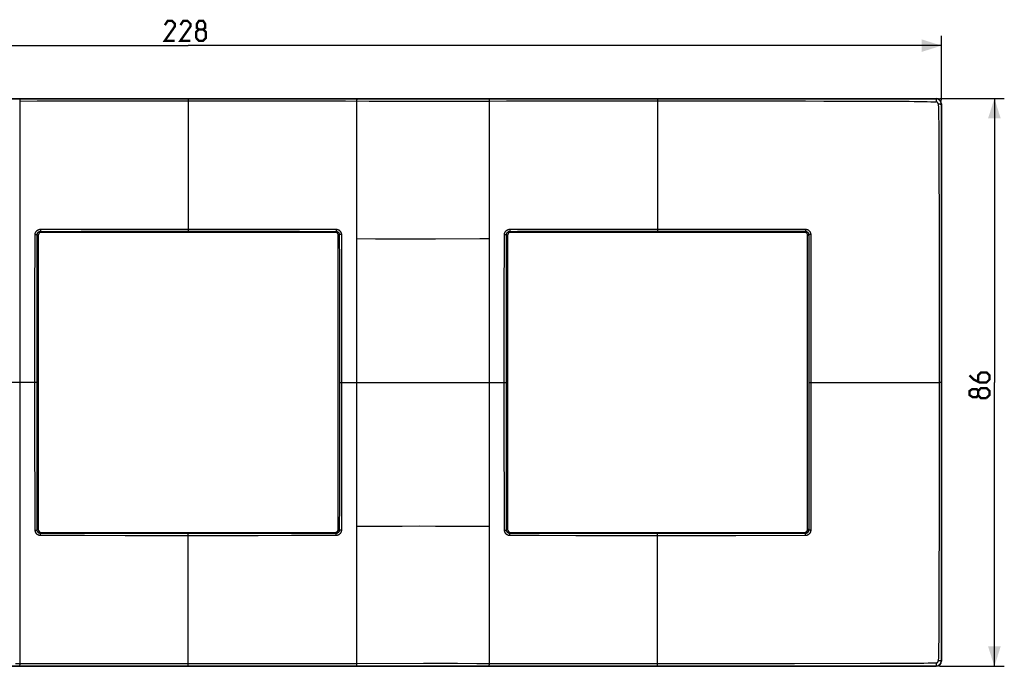
# Model space of a CAD drawing. Units: millimetres. Extents: x -157 to 123, y -43 to 55.
# Drawn here: x -26 to 123, y -43 to 55 of the extents above; entities that cross this region are included whole.
import ezdxf

# ---------------------------------------------------------------- set-up
doc = ezdxf.new("R2010")
doc.units = ezdxf.units.MM
doc.header["$LTSCALE"] = 16.335
doc.layers.get('0').update_dxf_attribs({"linetype": 'CONTINUOUS'})
doc.layers.add('ASSI', color=7, linetype='CONTINUOUS')
doc.layers.add('RACCORDO', color=7, linetype='CONTINUOUS')
doc.styles.get("Standard").update_dxf_attribs({"font": 'txt', "width": 0.8})
doc.dimstyles.new('DIMSTYLE_1', dxfattribs={"dimtxt": 3, "dimasz": 3, "dimexe": 1.5, "dimexo": 0.5, "dimgap": 0.75, "dimtad": 1, "dimdec": 0, "dimtxsty": 'STANDARD', "dimblk": '_FILLED', "dimblk1": '_FILLED', "dimblk2": '_FILLED', "dimcen": 0.09, "dimazin": 2, "dimtfac": 1, "dimtdec": 0, "dimtofl": 0, "dimtmove": 0, "dimatfit": 3, "dimldrblk": '_FILLED', "dimfxl": 1, "dimtolj": 1, "dimarcsym": 0})

# ---------------------------------------------------------------- blocks, each defined once
blk = doc.blocks.new('_FILLED')
at = {"color": 0, "linetype": 'BYBLOCK'}
blk.add_solid([(0, 0), (-1, 0.317), (-1, -0.317)], dxfattribs=at)
blk = doc.blocks.new('*D0')
at = {"color": 7, "linetype": 'CONTINUOUS'}
for p, q in [((-113.95, 42.65), (-113.95, 52.45)), ((113.95, 42.65), (113.95, 52.45)), ((-113.95, 50.95), (0, 50.95)), ((113.95, 50.95), (0, 50.95))]:
    blk.add_line(p, q, dxfattribs=at)
at = {"color": 7, "linetype": 'CONTINUOUS', "xscale": 3, "yscale": 3, "zscale": 3}
for p, rotation in [((-113.95, 50.95), 180), ((113.95, 50.95), 360)]:
    blk.add_blockref('_FILLED', p, dxfattribs=dict(at, rotation=rotation))
blk = doc.blocks.new('*D1')
at = {"color": 7, "linetype": 'CONTINUOUS'}
for p, q in [((113.65, 42.95), (123.45, 42.95)), ((121.95, 42.95), (121.95, 0)), ((121.95, -42.95), (121.95, 0)), ((113.65, -42.95), (123.45, -42.95))]:
    blk.add_line(p, q, dxfattribs=at)
at = {"color": 7, "linetype": 'CONTINUOUS', "xscale": 3, "yscale": 3, "zscale": 3}
for p, rotation in [((121.95, 42.95), 90), ((121.95, -42.95), 270)]:
    blk.add_blockref('_FILLED', p, dxfattribs=dict(at, rotation=rotation))

msp = doc.modelspace()

# ---------------------------------------------------------------- linework, layer by layer
at = {"color": 7, "linetype": 'CONTINUOUS', "const_width": 0.35}
for points in [[(-2.04, 51.7), (-3.54, 51.7), (-2.04, 53.84), (-2.04, 54.27), (-2.46, 54.7), (-3.11, 54.7), (-3.54, 54.06)], [(0.32, 51.7), (-1.18, 51.7), (0.32, 53.84), (0.32, 54.27), (-0.11, 54.7), (-0.75, 54.7), (-1.18, 54.06)], [(1.61, 53.41), (1.32, 53.63), (1.32, 54.27), (1.61, 54.7), (2.25, 54.7), (2.54, 54.27), (2.54, 53.63), (2.25, 53.41), (2.68, 52.99), (2.68, 52.13), (2.25, 51.7), (1.61, 51.7), (1.18, 52.13)], [(1.18, 52.13), (1.18, 52.99), (1.61, 53.41), (2.25, 53.41)], [(118.2, 1.07), (118.84, 0.43), (119.7, 0), (120.77, 0), (121.2, 0.43), (121.2, 1.07), (120.77, 1.5), (119.91, 1.5), (119.49, 1.07), (119.49, 0.14)], [(119.49, -1.93), (119.27, -2.21), (118.63, -2.21), (118.2, -1.93), (118.2, -1.29), (118.63, -1), (119.27, -1), (119.49, -1.29), (119.91, -0.86), (120.77, -0.86), (121.2, -1.29), (121.2, -1.93), (120.77, -2.36)], [(120.77, -2.36), (119.91, -2.36), (119.49, -1.93), (119.49, -1.29)]]:
    msp.add_lwpolyline(points, dxfattribs=at)
at = {"layer": 'ASSI', "color": 7, "linetype": 'CONTINUOUS'}
for p, q in [((-113.15, 42.95), (113.15, 42.95)), ((113.95, 42.15), (113.95, -42.15)), ((-113.15, -42.95), (113.15, -42.95))]:
    msp.add_line(p, q, dxfattribs=at)
at = {"layer": 'ASSI', "color": 250, "linetype": 'CONTINUOUS'}
for p, q in [((-31.91, 42.91), (9.33, 42.91)), ((-25.5, 42.86), (-25.5, 42.77)), ((-25.5, 42.77), (-25.5, -42.74)), ((-25.5, 42.57), (-22.85, 42.58)), ((-22.85, 42.58), (-20.3, 42.59)), ((-20.3, 42.59), (-16.54, 42.59)), ((-16.54, 42.59), (-9.68, 42.59)), ((-9.68, 42.59), (-1.73, 42.59)), ((-1.73, 42.59), (13.25, 42.59)), ((0, 42.91), (0, 42.59)), ((9.33, 42.91), (35.39, 42.91)), ((13.25, 42.59), (17.52, 42.59)), ((17.52, 42.59), (20.58, 42.59)), ((20.58, 42.59), (23.81, 42.58)), ((25.5, 42.89), (25.5, 42.86)), ((25.5, 42.86), (25.5, 42.74)), ((25.5, -42.77), (25.5, 42.74)), ((35.39, 42.91), (110.17, 42.91)), ((35.39, 42.54), (45.5, 42.57)), ((45.5, 42.86), (45.5, 42.77)), ((45.5, 42.77), (45.5, -42.74)), ((45.5, 42.57), (48.15, 42.58)), ((48.15, 42.58), (50.7, 42.59)), ((50.7, 42.59), (54.46, 42.59)), ((54.46, 42.59), (57.09, 42.59)), ((57.09, 42.59), (84.07, 42.59)), ((71, 42.91), (71, 42.59)), ((86.28, 42.59), (87.8, 42.59)), ((87.8, 42.59), (88.77, 42.59)), ((88.77, 42.59), (90.17, 42.59)), ((90.17, 42.59), (93.39, 42.58)), ((93.39, 42.58), (96.14, 42.57)), ((96.14, 42.57), (97.06, 42.57)), ((106.01, 42.55), (107.86, 42.54)), ((107.86, 42.54), (109.08, 42.53)), ((109.08, 42.53), (109.82, 42.52)), ((109.82, 42.52), (110.52, 42.51)), ((110.52, 42.51), (111.16, 42.5)), ((111.15, 42.91), (111.75, 42.91)), ((111.16, 42.5), (111.77, 42.49)), ((111.77, 42.49), (112.33, 42.47)), ((112.85, 42.91), (113.11, 42.91)), ((113.11, 42.91), (113.15, 42.95)), ((113.13, 42.71), (113.13, 42.65)), ((113.13, 42.65), (113.13, 42.58)), ((113.13, 42.58), (113.13, 42.52)), ((113.13, 42.52), (113.13, 42.45)), ((113.45, 42.13), (113.52, 42.13)), ((113.45, 42.13), (113.47, 41.5)), ((113.52, 42.13), (113.58, 42.13)), ((113.58, 42.13), (113.65, 42.13)), ((113.91, 42.11), (113.95, 42.15)), ((113.47, 41.5), (113.49, 40.82)), ((113.49, 40.82), (113.5, 40.09)), ((113.5, 40.09), (113.52, 39.29)), ((113.52, 39.29), (113.53, 38.42)), ((113.53, 38.42), (113.53, 37.48)), ((113.53, 37.48), (113.54, 36.04)), ((113.55, 32.8), (113.58, 24.18)), ((113.58, 24.18), (113.58, 21.45)), ((32.38, 21.73), (34.93, 21.72)), ((34.93, 21.72), (37.42, 21.73)), ((37.42, 21.73), (44.09, 21.75)), ((44.09, 21.75), (45.5, 21.75)), ((113.58, 21.45), (113.59, 17.49)), ((113.59, 17.49), (113.59, 11.84)), ((113.59, 11.84), (113.59, -13.14)), ((-25.5, 0), (-45.5, 0)), ((25.5, 0), (45.5, 0)), ((113.91, 0), (113.59, 0)), ((113.59, -13.14), (113.59, -17.85)), ((113.59, -17.85), (113.59, -21.11)), ((25.5, -21.75), (26.93, -21.75)), ((26.93, -21.75), (32.38, -21.73)), ((32.38, -21.73), (34.93, -21.72)), ((34.93, -21.72), (37.42, -21.73)), ((37.42, -21.73), (40.01, -21.73)), ((40.01, -21.73), (45.5, -21.75)), ((113.59, -21.11), (113.58, -23.88)), ((113.58, -23.88), (113.57, -27.12)), ((113.57, -27.12), (113.54, -36.52)), ((-25.5, -42.91), (-36.06, -42.91)), ((-22.17, -42.58), (-26.15, -42.57)), ((-25.5, -42.86), (-25.5, -42.74)), ((-25.5, -42.89), (-25.5, -42.86)), ((35.61, -42.91), (-25.5, -42.91)), ((-19.02, -42.59), (-22.17, -42.58)), ((-14.63, -42.59), (-19.02, -42.59)), ((9.68, -42.59), (-14.63, -42.59)), ((0, -42.91), (0, -42.59)), ((16.54, -42.59), (9.68, -42.59)), ((20.3, -42.59), (16.54, -42.59)), ((22.85, -42.58), (20.3, -42.59)), ((25.5, -42.57), (22.85, -42.58)), ((35.61, -42.54), (25.5, -42.57)), ((25.5, -42.86), (25.5, -42.77)), ((40.75, -42.55), (35.61, -42.54)), ((61.67, -42.91), (35.61, -42.91)), ((45.5, -42.86), (45.5, -42.74)), ((45.5, -42.89), (45.5, -42.86)), ((50.42, -42.59), (47.19, -42.58)), ((53.49, -42.59), (50.42, -42.59)), ((57.75, -42.59), (53.49, -42.59)), ((71, -42.91), (71, -42.59)), ((86.55, -42.59), (85.32, -42.59)), ((88.26, -42.59), (86.55, -42.59)), ((89.82, -42.59), (88.26, -42.59)), ((91.73, -42.59), (89.82, -42.59)), ((104.65, -42.55), (91.73, -42.59)), ((106.93, -42.54), (104.65, -42.55)), ((108.44, -42.54), (106.93, -42.54)), ((109.53, -42.53), (108.44, -42.54)), ((110.7, -42.51), (109.53, -42.53)), ((113.11, -42.91), (110.1, -42.91)), ((113.15, -42.95), (113.11, -42.91)), ((113.13, -42.45), (113.13, -42.52)), ((113.13, -42.52), (113.13, -42.58)), ((113.13, -42.58), (113.13, -42.65)), ((113.52, -42.13), (113.45, -42.13)), ((113.58, -42.13), (113.52, -42.13)), ((113.65, -42.13), (113.58, -42.13)), ((113.71, -42.13), (113.65, -42.13)), ((113.95, -42.15), (113.91, -42.11))]:
    msp.add_line(p, q, dxfattribs=at)
for points in [[(-25.5, 42.91), (-25.5, 42.9), (-25.5, 42.9), (-25.5, 42.89), (-25.5, 42.86)], [(23.81, 42.58), (27.36, 42.57), (35.39, 42.54)], [(25.5, 42.91), (25.5, 42.9), (25.5, 42.9), (25.5, 42.89)], [(45.5, 42.91), (45.5, 42.9), (45.5, 42.9), (45.5, 42.89), (45.5, 42.86)], [(84.07, 42.59), (85.75, 42.59), (86.28, 42.59)], [(97.06, 42.57), (97.98, 42.57), (106.01, 42.55)], [(110.17, 42.91), (110.51, 42.91), (111.15, 42.91)], [(111.75, 42.91), (112.04, 42.91), (112.85, 42.91)], [(112.33, 42.47), (112.87, 42.46), (113.13, 42.45)], [(113.91, 42.11), (113.91, 42.16), (113.9, 42.21), (113.89, 42.27), (113.88, 42.32), (113.87, 42.37), (113.85, 42.42), (113.83, 42.46), (113.8, 42.51), (113.77, 42.55), (113.74, 42.6), (113.71, 42.64), (113.68, 42.68), (113.64, 42.71), (113.6, 42.74), (113.55, 42.77), (113.51, 42.8), (113.46, 42.83), (113.42, 42.85), (113.37, 42.87), (113.32, 42.88), (113.27, 42.89), (113.21, 42.9), (113.16, 42.91), (113.11, 42.91)], [(113.11, 42.91), (113.11, 42.91), (113.11, 42.9), (113.11, 42.9), (113.12, 42.89), (113.12, 42.87), (113.12, 42.86), (113.12, 42.84), (113.12, 42.83), (113.12, 42.81), (113.12, 42.78), (113.12, 42.76), (113.13, 42.73), (113.13, 42.71)], [(113.45, 42.13), (113.44, 42.15), (113.44, 42.17), (113.44, 42.19), (113.43, 42.21), (113.43, 42.23), (113.42, 42.25), (113.41, 42.27), (113.4, 42.28), (113.39, 42.3), (113.38, 42.32), (113.36, 42.33), (113.35, 42.35), (113.33, 42.36), (113.32, 42.38), (113.3, 42.39), (113.28, 42.4), (113.27, 42.41), (113.25, 42.42), (113.23, 42.43), (113.21, 42.43), (113.19, 42.44), (113.17, 42.44), (113.15, 42.44), (113.13, 42.45)], [(113.65, 42.13), (113.71, 42.13), (113.73, 42.13), (113.76, 42.12), (113.78, 42.12), (113.81, 42.12), (113.83, 42.12), (113.84, 42.12), (113.86, 42.12), (113.87, 42.12), (113.89, 42.12), (113.9, 42.11), (113.9, 42.11), (113.91, 42.11), (113.91, 42.11)], [(113.91, 42.11), (113.91, 41.8), (113.91, -42.11)], [(113.54, 36.04), (113.55, 33.71), (113.55, 32.8)], [(25.5, 21.75), (28.34, 21.74), (32.38, 21.73)], [(113.54, -36.52), (113.53, -37.79), (113.53, -38.44), (113.52, -39.08), (113.51, -39.73), (113.5, -40.36), (113.48, -40.97), (113.47, -41.56), (113.45, -42.13)], [(-25.5, -42.91), (-25.5, -42.9), (-25.5, -42.9), (-25.5, -42.89)], [(25.5, -42.91), (25.5, -42.9), (25.5, -42.9), (25.5, -42.89), (25.5, -42.86)], [(47.19, -42.58), (43.64, -42.57), (40.75, -42.55)], [(45.5, -42.91), (45.5, -42.9), (45.5, -42.9), (45.5, -42.89)], [(85.32, -42.59), (77.33, -42.59), (57.75, -42.59)], [(110.1, -42.91), (109.53, -42.91), (61.67, -42.91)], [(113.14, -42.45), (112.52, -42.47), (111.91, -42.48), (111.3, -42.5), (110.7, -42.51)], [(113.11, -42.91), (113.16, -42.91), (113.21, -42.9), (113.27, -42.89), (113.32, -42.88), (113.37, -42.87), (113.42, -42.85), (113.46, -42.83), (113.51, -42.8), (113.55, -42.77), (113.6, -42.74), (113.64, -42.71), (113.68, -42.68), (113.71, -42.64), (113.74, -42.6), (113.77, -42.55), (113.8, -42.51), (113.83, -42.46), (113.85, -42.42), (113.87, -42.37), (113.88, -42.32), (113.89, -42.27), (113.9, -42.21), (113.91, -42.16), (113.91, -42.11)], [(113.13, -42.65), (113.13, -42.71), (113.13, -42.73), (113.12, -42.76), (113.12, -42.78), (113.12, -42.81), (113.12, -42.83), (113.12, -42.84), (113.12, -42.86), (113.12, -42.87), (113.12, -42.89), (113.11, -42.9), (113.11, -42.9), (113.11, -42.91), (113.11, -42.91)], [(113.14, -42.45), (113.15, -42.44), (113.17, -42.44), (113.19, -42.44), (113.21, -42.43), (113.23, -42.43), (113.25, -42.42), (113.27, -42.41), (113.28, -42.4), (113.3, -42.39), (113.32, -42.38), (113.33, -42.36), (113.35, -42.35), (113.36, -42.33), (113.38, -42.32), (113.39, -42.3), (113.4, -42.28), (113.41, -42.27), (113.42, -42.25), (113.43, -42.23), (113.43, -42.21), (113.44, -42.19), (113.44, -42.17), (113.44, -42.15), (113.45, -42.13)], [(113.91, -42.11), (113.91, -42.11), (113.9, -42.11), (113.9, -42.11), (113.89, -42.12), (113.87, -42.12), (113.86, -42.12), (113.84, -42.12), (113.83, -42.12), (113.81, -42.12), (113.78, -42.12), (113.76, -42.12), (113.73, -42.13), (113.71, -42.13)]]:
    msp.add_lwpolyline(points, dxfattribs=at)
at = {"layer": 'ASSI', "color": 7, "linetype": 'CONTINUOUS'}
for centre, major_axis in [((113.15, 42.15), (0.566, 0.566)), ((113.15, -42.15), (0.566, -0.566))]:
    msp.add_ellipse(centre, major_axis=major_axis, ratio=0.999315, start_param=-0.785056, end_param=0.785056, dxfattribs=at)
at = {"layer": 'RACCORDO', "color": 250, "linetype": 'CONTINUOUS'}
for p, q in [((0, 42.59), (0, 22.88)), ((71, 42.59), (71, 22.88)), ((-23.17, 21.1), (-23.16, 22.36)), ((-23.16, 22.36), (-23.11, 22.36)), ((-23.11, 22.36), (-23.06, 22.36)), ((-23.06, 22.36), (-23.02, 22.36)), ((-22.86, 17.7), (-22.85, 22.35)), ((-22.85, 22.35), (-22.7, 22.2)), ((-22.36, 23.16), (-14.53, 23.18)), ((-22.36, 23.16), (-22.36, 23.11)), ((-22.36, 23.11), (-22.36, 23.06)), ((-22.36, 23.06), (-22.36, 23.02)), ((-22.36, 23.02), (-22.36, 22.97)), ((-22.35, 22.85), (-16.19, 22.87)), ((-22.35, 22.85), (-22.2, 22.7)), ((-16.19, 22.87), (-10.01, 22.88)), ((-14.53, 23.18), (-8.81, 23.2)), ((-10.01, 22.88), (-4.02, 22.88)), ((-8.81, 23.2), (-1.67, 23.2)), ((-4.02, 22.88), (5.88, 22.88)), ((-1.67, 23.2), (3.12, 23.2)), ((3.12, 23.2), (7.77, 23.2)), ((5.88, 22.88), (11.23, 22.87)), ((7.77, 23.2), (12.35, 23.19)), ((11.23, 22.87), (16.81, 22.87)), ((12.35, 23.19), (17.94, 23.18)), ((17.94, 23.18), (22.36, 23.16)), ((22.35, 22.85), (22.2, 22.7)), ((22.36, 23.16), (22.36, 23.11)), ((22.36, 23.11), (22.36, 23.06)), ((22.36, 23.06), (22.36, 23.02)), ((22.85, 22.35), (22.7, 22.2)), ((22.85, 22.35), (22.86, 18.11)), ((23.02, 22.36), (22.97, 22.36)), ((23.06, 22.36), (23.02, 22.36)), ((23.11, 22.36), (23.06, 22.36)), ((23.16, 22.36), (23.11, 22.36)), ((23.16, 22.36), (23.18, 14.54)), ((47.83, 21.1), (47.84, 22.36)), ((47.84, 22.36), (47.89, 22.36)), ((47.89, 22.36), (47.94, 22.36)), ((47.94, 22.36), (47.98, 22.36)), ((48.14, 17.7), (48.15, 22.35)), ((48.15, 22.35), (48.3, 22.2)), ((48.64, 23.16), (55.36, 23.18)), ((48.64, 23.16), (48.64, 23.11)), ((48.64, 23.11), (48.64, 23.06)), ((48.64, 23.06), (48.64, 23.02)), ((48.64, 23.02), (48.64, 22.97)), ((48.65, 22.85), (49.81, 22.86)), ((48.65, 22.85), (48.8, 22.7)), ((49.81, 22.86), (54.81, 22.87)), ((54.81, 22.87), (60.4, 22.88)), ((55.36, 23.18), (58.13, 23.19)), ((58.13, 23.19), (59.25, 23.19)), ((59.25, 23.19), (60.39, 23.19)), ((60.39, 23.19), (61.58, 23.19)), ((60.4, 22.88), (63.46, 22.88)), ((61.58, 23.19), (63.46, 23.2)), ((63.46, 23.2), (65.51, 23.2)), ((63.46, 22.88), (64.81, 22.88)), ((64.81, 22.88), (66.24, 22.88)), ((65.51, 23.2), (68.53, 23.2)), ((66.24, 22.88), (68.53, 22.88)), ((68.53, 23.2), (71.66, 23.2)), ((68.53, 22.88), (70.15, 22.88)), ((70.15, 22.88), (73.53, 22.88)), ((71.66, 23.2), (72.93, 23.2)), ((72.93, 23.2), (74.12, 23.2)), ((73.53, 22.88), (75.24, 22.88)), ((74.12, 23.2), (75.24, 23.2)), ((75.24, 23.2), (76.31, 23.2)), ((75.24, 22.88), (80.61, 22.88)), ((76.31, 23.2), (77.32, 23.2)), ((77.32, 23.2), (78.29, 23.2)), ((78.29, 23.2), (79.23, 23.2)), ((79.23, 23.2), (80.16, 23.2)), ((80.16, 23.2), (81.07, 23.19)), ((80.61, 22.88), (87.93, 22.87)), ((81.07, 23.19), (81.99, 23.19)), ((81.99, 23.19), (88.86, 23.18)), ((87.93, 22.87), (93.36, 22.86)), ((88.86, 23.18), (91.31, 23.17)), ((91.31, 23.17), (92.33, 23.17)), ((92.33, 23.17), (93.37, 23.17)), ((93.36, 22.86), (93.2, 22.7)), ((93.37, 23.17), (93.37, 23.12)), ((93.37, 23.12), (93.37, 23.07)), ((93.37, 23.07), (93.37, 23.02)), ((93.86, 22.36), (93.7, 22.2)), ((93.86, 22.36), (93.87, 12.29)), ((94.02, 22.37), (93.98, 22.36)), ((94.07, 22.37), (94.02, 22.37)), ((94.12, 22.37), (94.07, 22.37)), ((94.17, 22.37), (94.12, 22.37)), ((94.17, 22.37), (94.19, 10.94)), ((-23.19, 13.61), (-23.17, 21.1)), ((47.81, 13.61), (47.83, 21.1)), ((22.86, 18.11), (22.87, 11.46)), ((-22.87, 11.04), (-22.86, 17.7)), ((48.13, 11.04), (48.14, 17.7)), ((-23.2, 8.49), (-23.19, 13.61)), ((23.18, 14.54), (23.2, 8.91)), ((47.8, 8.49), (47.81, 13.61)), ((93.87, 12.29), (93.88, 6.12)), ((-22.88, 4.89), (-22.87, 11.04)), ((22.87, 11.46), (22.88, 5.82)), ((48.12, 4.89), (48.13, 11.04)), ((94.19, 10.94), (94.2, 6.13)), ((-23.2, 3.32), (-23.2, 8.49)), ((23.2, 8.91), (23.2, 4.22)), ((47.8, 3.32), (47.8, 8.49)), ((93.88, 6.12), (93.88, -0.66)), ((94.2, 6.13), (94.2, 0.68)), ((-22.88, -1.91), (-22.88, 4.89)), ((22.88, 5.82), (22.88, -6.95)), ((48.12, -1.91), (48.12, 4.89)), ((-23.2, -1.91), (-23.2, 3.32)), ((23.2, 4.22), (23.2, -4.38)), ((47.8, -1.91), (47.8, 3.32)), ((-22.88, 0), (-25.5, 0)), ((22.88, 0), (25.5, 0)), ((45.5, 0), (48.12, 0)), ((93.88, 0), (113.59, 0)), ((94.2, 0.68), (94.2, -4.24)), ((93.88, -0.66), (93.88, -6.31)), ((-23.2, -6.34), (-23.2, -1.91)), ((-22.88, -7.37), (-22.88, -1.91)), ((47.8, -6.34), (47.8, -1.91)), ((48.12, -7.37), (48.12, -1.91)), ((23.2, -4.38), (23.2, -9)), ((94.2, -4.24), (94.2, -8.69)), ((-23.19, -10.96), (-23.2, -6.34)), ((-22.87, -13), (-22.88, -7.37)), ((22.88, -6.95), (22.87, -12.58)), ((47.81, -10.96), (47.8, -6.34)), ((48.13, -13), (48.12, -7.37)), ((93.88, -6.31), (93.87, -11.88)), ((94.2, -8.69), (94.19, -13.71)), ((23.2, -9), (23.19, -13.61)), ((-23.18, -16.07), (-23.19, -10.96)), ((47.82, -16.07), (47.81, -10.96)), ((93.87, -11.88), (93.86, -22.36)), ((-22.86, -18.62), (-22.87, -13)), ((22.87, -12.58), (22.86, -18.23)), ((48.14, -18.62), (48.13, -13)), ((23.19, -13.61), (23.17, -19.9)), ((94.19, -13.71), (94.17, -22.37)), ((-23.16, -22.37), (-23.18, -16.07)), ((47.84, -22.37), (47.82, -16.07)), ((-22.85, -22.35), (-22.86, -18.62)), ((22.86, -18.23), (22.85, -22.35)), ((48.15, -22.35), (48.14, -18.62)), ((23.17, -19.9), (23.16, -22.37)), ((-22.85, -22.35), (-22.7, -22.2)), ((22.85, -22.35), (22.7, -22.2)), ((48.15, -22.35), (48.3, -22.2)), ((93.86, -22.36), (93.7, -22.2)), ((-23.16, -22.37), (-23.11, -22.36)), ((-23.11, -22.36), (-23.06, -22.36)), ((-23.06, -22.36), (-23.02, -22.36)), ((-23.02, -22.36), (-22.97, -22.36)), ((-22.36, -23.06), (-22.36, -23.02)), ((-22.36, -23.11), (-22.36, -23.06)), ((-22.36, -23.16), (-22.36, -23.11)), ((-15.7, -23.18), (-22.36, -23.16)), ((-22.35, -22.85), (-22.2, -22.7)), ((-18.52, -22.86), (-22.35, -22.85)), ((-12.35, -22.87), (-18.52, -22.86)), ((-9.53, -23.19), (-15.7, -23.18)), ((-5.23, -22.88), (-12.35, -22.87)), ((-3.85, -23.2), (-9.53, -23.19)), ((1.67, -22.88), (-5.23, -22.88)), ((1.67, -23.2), (-3.85, -23.2)), ((0, -42.59), (0, -22.88)), ((6.87, -22.88), (1.67, -22.88)), ((6.19, -23.2), (1.67, -23.2)), ((10.6, -23.19), (6.19, -23.2)), ((12.31, -22.87), (6.87, -22.88)), ((15.64, -23.18), (10.6, -23.19)), ((17.85, -22.86), (12.31, -22.87)), ((22.36, -23.16), (15.64, -23.18)), ((22.35, -22.85), (17.85, -22.86)), ((22.35, -22.85), (22.2, -22.7)), ((22.36, -23.02), (22.36, -22.97)), ((22.36, -23.06), (22.36, -23.02)), ((22.36, -23.11), (22.36, -23.06)), ((22.36, -23.16), (22.36, -23.11)), ((23.06, -22.36), (23.02, -22.36)), ((23.11, -22.36), (23.06, -22.36)), ((23.16, -22.37), (23.11, -22.36)), ((47.84, -22.37), (47.89, -22.36)), ((47.89, -22.36), (47.94, -22.36)), ((47.94, -22.36), (47.98, -22.36)), ((47.98, -22.36), (48.03, -22.36)), ((48.64, -23.06), (48.64, -23.02)), ((48.64, -23.11), (48.64, -23.06)), ((48.64, -23.16), (48.64, -23.11)), ((53.06, -23.18), (48.64, -23.16)), ((48.65, -22.85), (48.8, -22.7)), ((58.65, -22.87), (53.06, -22.86)), ((58.65, -23.19), (53.06, -23.18)), ((63.85, -22.88), (58.65, -22.87)), ((59.77, -23.19), (58.65, -23.19)), ((60.89, -23.19), (59.77, -23.19)), ((62.04, -23.2), (60.89, -23.19)), ((63.84, -23.2), (62.04, -23.2)), ((65.77, -23.2), (63.84, -23.2)), ((66.45, -22.88), (63.85, -22.88)), ((67.88, -23.2), (65.77, -23.2)), ((67.88, -22.88), (66.45, -22.88)), ((69.39, -22.88), (67.88, -22.88)), ((70.18, -23.2), (67.88, -23.2)), ((71, -22.88), (69.39, -22.88)), ((72.35, -23.2), (70.18, -23.2)), ((73.01, -22.88), (71, -22.88)), ((71, -42.59), (71, -22.88)), ((73.64, -23.2), (72.35, -23.2)), ((74.87, -22.88), (73.01, -22.88)), ((75.45, -23.2), (73.64, -23.2)), ((79.15, -22.88), (74.87, -22.88)), ((76.58, -23.2), (75.45, -23.2)), ((77.65, -23.2), (76.58, -23.2)), ((78.67, -23.2), (77.65, -23.2)), ((79.63, -23.2), (78.67, -23.2)), ((93.36, -22.86), (79.15, -22.88)), ((80.57, -23.19), (79.63, -23.2)), ((81.49, -23.19), (80.57, -23.19)), ((82.39, -23.19), (81.49, -23.19)), ((93.36, -22.86), (93.2, -22.7)), ((93.37, -23.02), (93.36, -22.98)), ((93.37, -23.07), (93.37, -23.02)), ((93.37, -23.12), (93.37, -23.07)), ((93.37, -23.17), (93.37, -23.12)), ((94.07, -22.37), (94.02, -22.37)), ((94.12, -22.37), (94.07, -22.37)), ((94.17, -22.37), (94.12, -22.37))]:
    msp.add_line(p, q, dxfattribs=at)
at = {"layer": 'RACCORDO', "color": 7, "linetype": 'CONTINUOUS'}
for p, q in [((22.2, 22.7), (-22.2, 22.7)), ((93.2, 22.7), (48.8, 22.7)), ((-22.7, 22.2), (-22.7, -22.2)), ((22.7, -22.2), (22.7, 22.2)), ((48.3, 22.2), (48.3, -22.2)), ((93.7, -22.2), (93.7, 22.2)), ((-22.2, -22.7), (22.2, -22.7)), ((48.8, -22.7), (93.2, -22.7))]:
    msp.add_line(p, q, dxfattribs=at)
at = {"layer": 'RACCORDO', "color": 250, "linetype": 'CONTINUOUS'}
for points in [[(-23.16, 22.36), (-23.16, 22.42), (-23.16, 22.47), (-23.15, 22.52), (-23.14, 22.57), (-23.12, 22.62), (-23.1, 22.67), (-23.08, 22.72), (-23.06, 22.76), (-23.03, 22.81), (-23, 22.85), (-22.97, 22.89), (-22.93, 22.93), (-22.89, 22.96), (-22.85, 22.99), (-22.81, 23.02), (-22.77, 23.05), (-22.72, 23.08), (-22.67, 23.1), (-22.62, 23.12), (-22.57, 23.13), (-22.52, 23.15), (-22.47, 23.16), (-22.42, 23.16), (-22.36, 23.16)], [(-23.02, 22.36), (-22.97, 22.36), (-22.95, 22.36), (-22.93, 22.36), (-22.92, 22.36), (-22.9, 22.36), (-22.89, 22.36), (-22.88, 22.36), (-22.87, 22.36), (-22.86, 22.36), (-22.86, 22.36), (-22.85, 22.35)], [(-22.85, 22.35), (-22.85, 22.39), (-22.85, 22.42), (-22.84, 22.45), (-22.84, 22.48), (-22.83, 22.51), (-22.82, 22.54), (-22.8, 22.57), (-22.79, 22.6), (-22.77, 22.63), (-22.75, 22.66), (-22.73, 22.68), (-22.71, 22.71), (-22.69, 22.73), (-22.66, 22.75), (-22.63, 22.77), (-22.61, 22.78), (-22.58, 22.8), (-22.55, 22.81), (-22.52, 22.83), (-22.48, 22.84), (-22.45, 22.84), (-22.42, 22.85), (-22.39, 22.85), (-22.35, 22.85)], [(-22.36, 22.97), (-22.36, 22.95), (-22.36, 22.93), (-22.36, 22.92), (-22.36, 22.9), (-22.36, 22.89), (-22.36, 22.88), (-22.36, 22.87), (-22.36, 22.86), (-22.36, 22.86), (-22.35, 22.85)], [(16.81, 22.87), (21.66, 22.85), (22.35, 22.85)], [(22.36, 23.02), (22.36, 22.97), (22.36, 22.95), (22.36, 22.93), (22.36, 22.92), (22.36, 22.9), (22.36, 22.89), (22.36, 22.88), (22.36, 22.87), (22.36, 22.86), (22.36, 22.86), (22.35, 22.85)], [(22.35, 22.85), (22.39, 22.85), (22.42, 22.85), (22.45, 22.84), (22.48, 22.84), (22.51, 22.83), (22.54, 22.82), (22.57, 22.8), (22.6, 22.79), (22.63, 22.77), (22.66, 22.75), (22.68, 22.73), (22.71, 22.71), (22.73, 22.69), (22.75, 22.66), (22.77, 22.63), (22.78, 22.61), (22.8, 22.58), (22.81, 22.55), (22.83, 22.52), (22.84, 22.48), (22.84, 22.45), (22.85, 22.42), (22.85, 22.39), (22.85, 22.35)], [(22.36, 23.16), (22.42, 23.16), (22.47, 23.16), (22.52, 23.15), (22.57, 23.14), (22.62, 23.12), (22.67, 23.1), (22.72, 23.08), (22.76, 23.06), (22.81, 23.03), (22.85, 23), (22.89, 22.97), (22.93, 22.93), (22.96, 22.89), (22.99, 22.85), (23.02, 22.81), (23.05, 22.77), (23.08, 22.72), (23.1, 22.67), (23.12, 22.62), (23.13, 22.57), (23.15, 22.52), (23.16, 22.47), (23.16, 22.42), (23.16, 22.36)], [(22.97, 22.36), (22.95, 22.36), (22.93, 22.36), (22.92, 22.36), (22.9, 22.36), (22.89, 22.36), (22.88, 22.36), (22.87, 22.36), (22.86, 22.36), (22.86, 22.36), (22.85, 22.35)], [(47.84, 22.36), (47.84, 22.42), (47.84, 22.47), (47.85, 22.52), (47.86, 22.57), (47.88, 22.62), (47.9, 22.67), (47.92, 22.72), (47.94, 22.76), (47.97, 22.81), (48, 22.85), (48.03, 22.89), (48.07, 22.93), (48.11, 22.96), (48.15, 22.99), (48.19, 23.02), (48.23, 23.05), (48.28, 23.08), (48.33, 23.1), (48.38, 23.12), (48.43, 23.13), (48.48, 23.15), (48.53, 23.16), (48.58, 23.16), (48.64, 23.16)], [(47.98, 22.36), (48.03, 22.36), (48.05, 22.36), (48.07, 22.36), (48.08, 22.36), (48.1, 22.36), (48.11, 22.36), (48.12, 22.36), (48.13, 22.36), (48.14, 22.36), (48.14, 22.36), (48.15, 22.35)], [(48.15, 22.35), (48.15, 22.39), (48.15, 22.42), (48.16, 22.45), (48.16, 22.48), (48.17, 22.51), (48.18, 22.54), (48.2, 22.57), (48.21, 22.6), (48.23, 22.63), (48.25, 22.66), (48.27, 22.68), (48.29, 22.71), (48.31, 22.73), (48.34, 22.75), (48.37, 22.77), (48.39, 22.78), (48.42, 22.8), (48.45, 22.81), (48.48, 22.83), (48.52, 22.84), (48.55, 22.84), (48.58, 22.85), (48.61, 22.85), (48.65, 22.85)], [(48.64, 22.97), (48.64, 22.95), (48.64, 22.93), (48.64, 22.92), (48.64, 22.9), (48.64, 22.89), (48.64, 22.88), (48.64, 22.87), (48.64, 22.86), (48.64, 22.86), (48.65, 22.85)], [(93.37, 23.02), (93.36, 22.98), (93.36, 22.96), (93.36, 22.94), (93.36, 22.92), (93.36, 22.91), (93.36, 22.89), (93.36, 22.88), (93.36, 22.87), (93.36, 22.86), (93.36, 22.86), (93.36, 22.86)], [(93.36, 22.86), (93.39, 22.85), (93.42, 22.85), (93.45, 22.85), (93.49, 22.84), (93.52, 22.83), (93.55, 22.82), (93.58, 22.8), (93.61, 22.79), (93.63, 22.77), (93.66, 22.75), (93.68, 22.73), (93.71, 22.71), (93.73, 22.69), (93.75, 22.66), (93.77, 22.64), (93.79, 22.61), (93.8, 22.58), (93.82, 22.55), (93.83, 22.52), (93.84, 22.49), (93.85, 22.46), (93.85, 22.42), (93.85, 22.39), (93.86, 22.36)], [(93.37, 23.17), (93.42, 23.16), (93.47, 23.16), (93.52, 23.15), (93.57, 23.14), (93.62, 23.12), (93.67, 23.11), (93.72, 23.08), (93.77, 23.06), (93.81, 23.03), (93.85, 23), (93.89, 22.97), (93.93, 22.93), (93.96, 22.9), (94, 22.86), (94.03, 22.82), (94.06, 22.77), (94.08, 22.72), (94.1, 22.68), (94.12, 22.63), (94.14, 22.58), (94.15, 22.52), (94.16, 22.47), (94.16, 22.42), (94.17, 22.37)], [(93.98, 22.36), (93.96, 22.36), (93.94, 22.36), (93.92, 22.36), (93.91, 22.36), (93.89, 22.36), (93.88, 22.36), (93.87, 22.36), (93.86, 22.36), (93.86, 22.36), (93.86, 22.36)], [(-22.36, -23.16), (-22.42, -23.16), (-22.47, -23.16), (-22.52, -23.15), (-22.57, -23.14), (-22.62, -23.12), (-22.67, -23.1), (-22.72, -23.08), (-22.76, -23.06), (-22.81, -23.03), (-22.85, -23), (-22.89, -22.97), (-22.93, -22.93), (-22.96, -22.89), (-22.99, -22.85), (-23.02, -22.81), (-23.05, -22.77), (-23.08, -22.72), (-23.1, -22.67), (-23.12, -22.62), (-23.13, -22.57), (-23.15, -22.52), (-23.16, -22.47), (-23.16, -22.42), (-23.16, -22.37)], [(-22.97, -22.36), (-22.95, -22.36), (-22.93, -22.36), (-22.92, -22.36), (-22.9, -22.36), (-22.89, -22.36), (-22.88, -22.36), (-22.87, -22.36), (-22.86, -22.36), (-22.86, -22.36), (-22.85, -22.35)], [(-22.35, -22.85), (-22.39, -22.85), (-22.42, -22.85), (-22.45, -22.84), (-22.48, -22.84), (-22.51, -22.83), (-22.54, -22.82), (-22.57, -22.8), (-22.6, -22.79), (-22.63, -22.77), (-22.66, -22.75), (-22.68, -22.73), (-22.71, -22.71), (-22.73, -22.69), (-22.75, -22.66), (-22.77, -22.63), (-22.78, -22.61), (-22.8, -22.58), (-22.81, -22.55), (-22.83, -22.52), (-22.84, -22.48), (-22.84, -22.45), (-22.85, -22.42), (-22.85, -22.39), (-22.85, -22.35)], [(-22.36, -23.02), (-22.36, -22.97), (-22.36, -22.95), (-22.36, -22.93), (-22.36, -22.92), (-22.36, -22.9), (-22.36, -22.89), (-22.36, -22.88), (-22.36, -22.87), (-22.36, -22.86), (-22.36, -22.86), (-22.35, -22.85)], [(22.85, -22.35), (22.85, -22.39), (22.85, -22.42), (22.84, -22.45), (22.84, -22.48), (22.83, -22.51), (22.82, -22.54), (22.8, -22.57), (22.79, -22.6), (22.77, -22.63), (22.75, -22.66), (22.73, -22.68), (22.71, -22.71), (22.69, -22.73), (22.66, -22.75), (22.63, -22.77), (22.61, -22.78), (22.58, -22.8), (22.55, -22.81), (22.52, -22.83), (22.48, -22.84), (22.45, -22.84), (22.42, -22.85), (22.39, -22.85), (22.35, -22.85)], [(22.36, -22.97), (22.36, -22.95), (22.36, -22.93), (22.36, -22.92), (22.36, -22.9), (22.36, -22.89), (22.36, -22.88), (22.36, -22.87), (22.36, -22.86), (22.36, -22.86), (22.35, -22.85)], [(23.16, -22.37), (23.16, -22.42), (23.16, -22.47), (23.15, -22.52), (23.14, -22.57), (23.12, -22.62), (23.1, -22.67), (23.08, -22.72), (23.06, -22.76), (23.03, -22.81), (23, -22.85), (22.97, -22.89), (22.93, -22.93), (22.89, -22.96), (22.85, -22.99), (22.81, -23.02), (22.77, -23.05), (22.72, -23.08), (22.67, -23.1), (22.62, -23.12), (22.57, -23.13), (22.52, -23.15), (22.47, -23.16), (22.42, -23.16), (22.36, -23.16)], [(23.02, -22.36), (22.97, -22.36), (22.95, -22.36), (22.93, -22.36), (22.92, -22.36), (22.9, -22.36), (22.89, -22.36), (22.88, -22.36), (22.87, -22.36), (22.86, -22.36), (22.86, -22.36), (22.85, -22.35)], [(48.64, -23.16), (48.58, -23.16), (48.53, -23.16), (48.48, -23.15), (48.43, -23.14), (48.38, -23.12), (48.33, -23.1), (48.28, -23.08), (48.24, -23.06), (48.19, -23.03), (48.15, -23), (48.11, -22.97), (48.07, -22.93), (48.04, -22.89), (48.01, -22.85), (47.98, -22.81), (47.95, -22.77), (47.92, -22.72), (47.9, -22.67), (47.88, -22.62), (47.87, -22.57), (47.85, -22.52), (47.84, -22.47), (47.84, -22.42), (47.84, -22.37)], [(48.03, -22.36), (48.05, -22.36), (48.07, -22.36), (48.08, -22.36), (48.1, -22.36), (48.11, -22.36), (48.12, -22.36), (48.13, -22.36), (48.14, -22.36), (48.14, -22.36), (48.15, -22.35)], [(48.65, -22.85), (48.61, -22.85), (48.58, -22.85), (48.55, -22.84), (48.52, -22.84), (48.49, -22.83), (48.46, -22.82), (48.43, -22.8), (48.4, -22.79), (48.37, -22.77), (48.34, -22.75), (48.32, -22.73), (48.29, -22.71), (48.27, -22.69), (48.25, -22.66), (48.23, -22.63), (48.22, -22.61), (48.2, -22.58), (48.19, -22.55), (48.17, -22.52), (48.16, -22.48), (48.16, -22.45), (48.15, -22.42), (48.15, -22.39), (48.15, -22.35)], [(48.64, -23.02), (48.64, -22.97), (48.64, -22.95), (48.64, -22.93), (48.64, -22.92), (48.64, -22.9), (48.64, -22.89), (48.64, -22.88), (48.64, -22.87), (48.64, -22.86), (48.64, -22.86), (48.65, -22.85)], [(53.06, -22.86), (49.34, -22.85), (48.65, -22.85)], [(93.37, -23.17), (82.84, -23.19), (82.39, -23.19)], [(93.86, -22.36), (93.85, -22.39), (93.85, -22.42), (93.85, -22.45), (93.84, -22.49), (93.83, -22.52), (93.82, -22.55), (93.8, -22.58), (93.79, -22.61), (93.77, -22.63), (93.75, -22.66), (93.73, -22.68), (93.71, -22.71), (93.69, -22.73), (93.66, -22.75), (93.64, -22.77), (93.61, -22.79), (93.58, -22.8), (93.55, -22.82), (93.52, -22.83), (93.49, -22.84), (93.46, -22.85), (93.42, -22.85), (93.39, -22.85), (93.36, -22.86)], [(93.36, -22.98), (93.36, -22.96), (93.36, -22.94), (93.36, -22.92), (93.36, -22.91), (93.36, -22.89), (93.36, -22.88), (93.36, -22.87), (93.36, -22.86), (93.36, -22.86), (93.36, -22.86)], [(94.17, -22.37), (94.16, -22.42), (94.16, -22.47), (94.15, -22.52), (94.14, -22.57), (94.12, -22.62), (94.11, -22.67), (94.08, -22.72), (94.06, -22.77), (94.03, -22.81), (94, -22.85), (93.97, -22.89), (93.93, -22.93), (93.9, -22.96), (93.86, -23), (93.82, -23.03), (93.77, -23.06), (93.72, -23.08), (93.68, -23.1), (93.63, -23.12), (93.58, -23.14), (93.52, -23.15), (93.47, -23.16), (93.42, -23.16), (93.37, -23.17)], [(94.02, -22.37), (93.98, -22.37), (93.96, -22.36), (93.94, -22.36), (93.92, -22.36), (93.91, -22.36), (93.89, -22.36), (93.88, -22.36), (93.87, -22.36), (93.86, -22.36), (93.86, -22.36), (93.86, -22.36)]]:
    msp.add_lwpolyline(points, dxfattribs=at)
at = {"layer": 'RACCORDO', "color": 7, "linetype": 'CONTINUOUS'}
for centre, major_axis in [((-22.2, 22.2), (0.356, -0.356)), ((22.2, 22.2), (-0.356, -0.356)), ((48.8, 22.2), (0.356, -0.356)), ((93.2, 22.2), (-0.356, -0.356)), ((-22.2, -22.2), (0.356, 0.356)), ((22.2, -22.2), (-0.356, 0.356)), ((48.8, -22.2), (0.356, 0.356)), ((93.2, -22.2), (-0.356, 0.356))]:
    msp.add_ellipse(centre, major_axis=major_axis, ratio=0.992433, start_param=2.359993, end_param=3.923193, dxfattribs=at)

# ---------------------------------------------------------------- dimensions: what is measured, and where the dimension line sits
at = {"color": 7, "linetype": 'CONTINUOUS'}
dim = msp.add_linear_dim(base=(113.95, 50.95), p1=(-113.95, 42.15), p2=(113.95, 42.15), dimstyle='DIMSTYLE_1', dxfattribs=at)
dim.commit()
dim.dimension.update_dxf_attribs({"geometry": '*D0', "text_midpoint": (-3.54, 50.95), "dimtype": 160})
dim = msp.add_linear_dim(base=(121.95, 42.95), p1=(113.15, -42.95), p2=(113.15, 42.95), angle=90, dimstyle='DIMSTYLE_1', dxfattribs=at)
dim.commit()
dim.dimension.update_dxf_attribs({"geometry": '*D1', "text_midpoint": (121.95, -2.36), "dimtype": 160})

doc.saveas('drawing.dxf')
